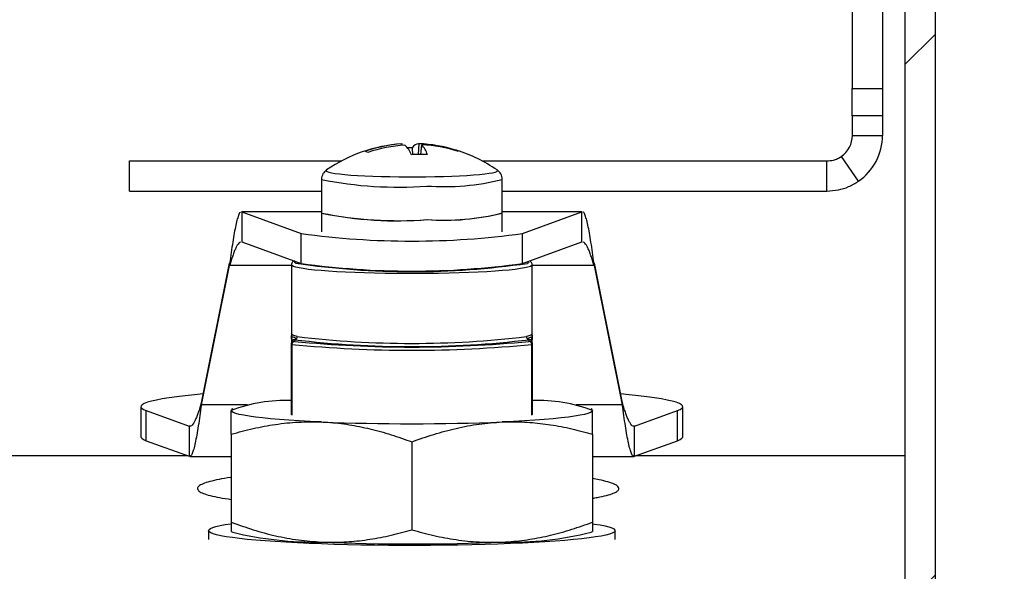
# Model space of a CAD drawing. Units: millimetres. Extents: x 8 to 1781, y -2 to 562.
# Drawn here: x 520 to 537, y 227 to 236 of the extents above; entities that cross this region are included whole.
import ezdxf

# ---------------------------------------------------------------- set-up
doc = ezdxf.new("R2010")
doc.units = ezdxf.units.MM
doc.layers.add('SLD-0', color=7, linetype='Continuous')
doc.dimstyles.new('SLDDIMSTYLE3', dxfattribs={"dimtxt": 0.18, "dimasz": 1, "dimexe": 0, "dimexo": 0.0625, "dimgap": 0, "dimtad": 0, "dimtih": 1, "dimtoh": 1, "dimdec": 0, "dimrnd": 1e-09, "dimzin": 0, "dimdsep": 46, "dimtxsty": 'Standard', "dimblk1": 'DOT', "dimblk2": 'DOT', "dimsah": 1, "dimcen": 0.09, "dimadec": 0, "dimazin": 0, "dimtfac": 1, "dimtdec": 0, "dimtofl": 0, "dimtmove": 0, "dimatfit": 3, "dimldrblk": 'DOT', "dimfxl": 1, "dimfrac": 2, "dimtolj": 1, "dimtzin": 0, "dimarcsym": 0})

# ---------------------------------------------------------------- blocks, each defined once
blk = doc.blocks.new('_Dot')
at = {"color": 0, "linetype": 'ByBlock', "lineweight": -2}
blk.add_line((-0.5, 0), (-1, 0), dxfattribs=at)
at = {"color": 0, "linetype": 'ByBlock', "const_width": 0.5}
blk.add_lwpolyline([(-0.25, 0, 1), (0.25, 0, 1)], format="xyb", close=True, dxfattribs=at)

msp = doc.modelspace()

# ---------------------------------------------------------------- hatches: boundary and pattern name
at = {"linetype": 'Continuous', "lineweight": 18}
h = msp.add_hatch(dxfattribs=at)
h.set_pattern_fill('ANSI32', style=0)
h.set_pattern_definition([(45, (-1.803, -229.696), (-6.73519, 6.73519), []), (45, (2.687, -229.696), (-6.73519, 6.73519), [])])
h.paths.add_polyline_path([(535.659, 269.176), (535.159, 269.176), (535.159, 267.292), (535.184, 267.292), (535.184, 265.56), (535.159, 265.56), (535.159, 241.042), (535.184, 241.042), (535.184, 239.31), (535.159, 239.31), (535.159, 226.301), (535.659, 226.301)], flags=0)

# ---------------------------------------------------------------- linework, layer by layer
at = {"color": 7, "linetype": 'Continuous', "lineweight": 25}
for p, q in [((535.659, 269.176), (535.659, 226.301)), ((535.159, 239.31), (535.159, 226.301)), ((534.284, 236.426), (534.284, 235.022)), ((534.784, 236.426), (534.784, 235.022)), ((534.284, 235.022), (534.784, 235.022)), ((534.284, 234.572), (534.284, 235.022)), ((534.784, 235.022), (534.784, 234.572)), ((534.784, 234.572), (534.284, 234.572)), ((534.284, 234.572), (534.284, 234.245)), ((534.784, 234.572), (534.784, 234.245)), ((534.284, 234.245), (534.784, 234.245)), ((526.796, 234.105), (526.807, 234.105)), ((526.809, 234.081), (526.807, 234.105)), ((526.976, 234.039), (526.983, 233.926)), ((527.087, 234.109), (527.076, 233.929)), ((527.12, 233.93), (527.134, 234.088)), ((527.701, 234.001), (527.697, 233.996)), ((522.284, 233.322), (522.284, 233.822)), ((522.284, 233.822), (525.803, 233.822)), ((528.138, 233.822), (533.862, 233.822)), ((533.862, 233.322), (533.862, 233.822)), ((534.101, 233.896), (534.384, 233.484)), ((528.385, 233.673), (528.384, 233.673)), ((525.47, 233.514), (525.47, 232.958)), ((528.47, 232.958), (528.47, 233.514)), ((522.284, 233.322), (525.47, 233.322)), ((528.47, 233.322), (533.862, 233.322)), ((525.47, 232.979), (524.139, 232.979)), ((524.149, 232.976), (524.139, 232.975)), ((524.149, 232.976), (525.133, 232.619)), ((524.149, 232.976), (524.149, 232.478)), ((525.47, 232.976), (524.149, 232.976)), ((525.47, 232.958), (525.47, 232.646)), ((529.801, 232.979), (528.47, 232.979)), ((529.792, 232.976), (528.47, 232.976)), ((528.47, 232.646), (528.47, 232.958)), ((528.808, 232.619), (529.792, 232.976)), ((529.792, 232.478), (529.792, 232.976)), ((529.801, 232.975), (529.792, 232.976)), ((525.133, 232.12), (525.133, 232.619)), ((528.808, 232.12), (528.808, 232.619)), ((524.149, 232.478), (524.139, 232.477)), ((524.149, 232.478), (525.133, 232.12)), ((528.808, 232.12), (529.792, 232.478)), ((529.801, 232.477), (529.792, 232.478)), ((523.475, 229.808), (523.945, 232.124)), ((523.475, 229.771), (523.945, 232.087)), ((523.945, 232.124), (523.945, 232.087)), ((524.97, 232.087), (523.945, 232.087)), ((524.97, 232.097), (524.97, 230.951)), ((528.92, 232.147), (528.914, 232.159)), ((528.97, 230.951), (528.97, 232.097)), ((529.996, 232.087), (528.97, 232.087)), ((529.996, 232.087), (529.996, 232.124)), ((529.996, 232.124), (530.465, 229.808)), ((529.996, 232.087), (530.465, 229.771)), ((524.971, 230.934), (524.97, 230.926)), ((524.971, 230.934), (524.97, 230.926)), ((524.97, 230.897), (524.97, 230.926)), ((524.97, 230.894), (524.971, 230.901)), ((524.97, 230.897), (524.97, 230.891)), ((524.97, 230.868), (524.97, 230.839)), ((524.971, 230.909), (524.971, 230.901)), ((524.973, 230.893), (524.971, 230.901)), ((528.968, 230.893), (528.97, 230.901)), ((528.97, 230.926), (528.97, 230.934)), ((528.97, 230.926), (528.97, 230.932)), ((528.97, 230.926), (528.97, 230.897)), ((528.97, 230.909), (528.97, 230.901)), ((528.97, 230.894), (528.97, 230.901)), ((528.97, 230.839), (528.971, 230.868)), ((524.97, 230.839), (524.97, 230.804)), ((524.97, 230.776), (524.97, 230.804)), ((524.97, 229.604), (524.97, 230.776)), ((524.976, 230.774), (524.976, 229.602)), ((525.02, 230.854), (525.02, 230.826)), ((528.92, 230.826), (528.92, 230.854)), ((528.965, 229.602), (528.965, 230.774)), ((528.97, 230.804), (528.97, 230.839)), ((528.97, 230.804), (528.97, 230.776)), ((528.97, 230.776), (528.97, 229.604)), ((522.47, 229.742), (522.47, 229.243)), ((523.475, 229.808), (523.475, 229.771)), ((524.243, 229.771), (523.475, 229.771)), ((530.465, 229.771), (529.698, 229.771)), ((530.465, 229.771), (530.465, 229.808)), ((531.47, 229.243), (531.47, 229.742)), ((522.56, 229.676), (523.271, 229.417)), ((522.56, 229.177), (522.56, 229.676)), ((523.995, 229.707), (523.97, 229.693)), ((529.97, 229.693), (529.946, 229.707)), ((530.669, 229.417), (531.381, 229.676)), ((531.381, 229.177), (531.381, 229.676)), ((523.271, 229.417), (523.271, 228.919)), ((523.289, 229.417), (523.271, 229.417)), ((530.669, 229.417), (530.652, 229.417)), ((530.669, 228.919), (530.669, 229.417)), ((523.97, 229.285), (523.97, 227.824)), ((529.97, 229.285), (529.97, 227.824)), ((522.56, 229.177), (523.271, 228.919)), ((526.97, 229.157), (526.97, 227.697)), ((530.669, 228.919), (531.381, 229.177)), ((523.251, 228.926), (519.409, 228.926)), ((523.281, 228.916), (523.97, 228.916)), ((529.97, 228.916), (530.66, 228.916)), ((535.159, 228.926), (530.69, 228.926)), ((523.595, 227.684), (523.595, 227.535)), ((523.97, 227.67), (523.995, 227.656)), ((529.946, 227.656), (529.97, 227.67)), ((530.345, 227.535), (530.345, 227.684))]:
    msp.add_line(p, q, dxfattribs=at)
at = {"color": 7, "linetype": 'Continuous', "lineweight": 25, "flags": 128}
for points in [[(525.556, 233.673), (525.552, 233.669), (525.549, 233.658), (525.562, 233.647), (525.591, 233.636), (525.635, 233.626), (525.695, 233.615), (525.769, 233.606), (525.857, 233.597), (525.957, 233.588), (526.069, 233.581), (526.191, 233.574), (526.322, 233.569), (526.461, 233.564), (526.605, 233.561), (526.753, 233.558), (526.904, 233.557), (527.055, 233.557), (527.205, 233.559)], [(527.205, 233.559), (527.353, 233.561), (527.497, 233.565), (527.634, 233.569), (527.764, 233.575), (527.885, 233.582), (527.996, 233.589), (528.095, 233.598), (528.181, 233.607), (528.253, 233.617), (528.311, 233.627), (528.354, 233.637), (528.381, 233.648), (528.393, 233.66), (528.388, 233.671), (528.385, 233.673)], [(528.97, 232.097), (528.962, 232.084), (528.938, 232.071), (528.898, 232.058), (528.843, 232.046), (528.772, 232.034), (528.687, 232.022), (528.588, 232.011), (528.477, 232.001), (528.353, 231.991), (528.217, 231.983), (528.072, 231.975), (527.918, 231.968), (527.756, 231.962), (527.588, 231.958), (527.415, 231.954), (527.239, 231.952), (527.06, 231.951), (526.881, 231.951), (526.702, 231.952), (526.525, 231.954), (526.352, 231.958), (526.184, 231.962), (526.023, 231.968), (525.869, 231.975), (525.723, 231.983), (525.588, 231.991), (525.464, 232.001), (525.352, 232.011), (525.254, 232.022), (525.168, 232.034), (525.098, 232.046), (525.042, 232.058), (525.003, 232.071), (524.978, 232.084), (524.97, 232.097)], [(525.026, 232.159), (525.022, 232.154), (525.022, 232.141), (525.039, 232.128), (525.046, 232.124)], [(528.889, 232.122), (528.912, 232.134), (528.92, 232.147)], [(523.505, 229.953), (523.363, 229.939), (523.208, 229.923), (523.067, 229.906), (522.939, 229.889), (522.827, 229.871), (522.729, 229.852), (522.646, 229.833), (522.579, 229.814), (522.528, 229.794), (522.493, 229.775), (522.474, 229.755), (522.471, 229.735), (522.485, 229.715), (522.514, 229.696), (522.56, 229.676)], [(531.381, 229.676), (531.427, 229.696), (531.456, 229.715), (531.47, 229.735), (531.467, 229.755), (531.448, 229.775), (531.413, 229.794), (531.361, 229.814), (531.294, 229.833), (531.212, 229.852), (531.114, 229.871), (531.001, 229.889), (530.874, 229.906), (530.733, 229.923), (530.578, 229.939), (530.436, 229.953)], [(525.47, 229.488), (525.28, 229.497), (525.1, 229.507), (524.93, 229.517), (524.771, 229.529), (524.625, 229.542), (524.492, 229.555), (524.372, 229.569), (524.268, 229.583), (524.178, 229.599), (524.104, 229.614), (524.046, 229.63), (524.004, 229.646), (523.979, 229.663), (523.97, 229.679)], [(529.97, 229.679), (529.962, 229.663), (529.937, 229.646), (529.895, 229.63), (529.837, 229.614), (529.763, 229.599), (529.673, 229.583), (529.569, 229.569), (529.449, 229.555), (529.316, 229.542), (529.17, 229.529), (529.011, 229.517), (528.841, 229.507), (528.66, 229.497), (528.47, 229.488)], [(522.47, 229.243), (522.471, 229.237), (522.485, 229.217), (522.514, 229.197), (522.56, 229.177)], [(531.381, 229.177), (531.427, 229.197), (531.456, 229.217), (531.47, 229.237), (531.47, 229.243)], [(525.471, 227.462), (525.266, 227.47), (525.069, 227.48), (524.881, 227.49), (524.703, 227.501), (524.536, 227.513), (524.38, 227.525), (524.237, 227.539), (524.107, 227.553), (523.991, 227.568), (523.889, 227.583), (523.801, 227.599), (523.729, 227.616), (523.671, 227.632), (523.63, 227.649), (523.605, 227.666), (523.595, 227.683), (523.602, 227.7), (523.625, 227.717), (523.664, 227.734), (523.718, 227.751), (523.788, 227.767), (523.873, 227.783), (523.963, 227.797)], [(529.977, 227.797), (530.003, 227.793), (530.098, 227.778), (530.178, 227.762), (530.243, 227.745), (530.292, 227.728), (530.325, 227.711), (530.343, 227.694), (530.344, 227.677), (530.329, 227.66), (530.298, 227.643), (530.252, 227.626), (530.19, 227.61), (530.112, 227.594), (530.019, 227.578), (529.912, 227.563), (529.791, 227.548), (529.656, 227.534), (529.509, 227.521), (529.35, 227.509), (529.179, 227.497), (528.997, 227.486), (528.806, 227.476), (528.607, 227.468), (528.399, 227.46), (528.185, 227.453), (527.965, 227.447), (527.74, 227.443), (527.511, 227.44), (527.28, 227.437), (527.047, 227.436), (526.815, 227.437), (526.582, 227.438), (526.352, 227.441), (526.124, 227.444), (525.901, 227.449), (525.683, 227.455), (525.471, 227.462)]]:
    msp.add_lwpolyline(points, dxfattribs=at)
at = {"color": 7, "linetype": 'Continuous', "lineweight": 25}
for centre, radius, start, end in [((533.862, 234.245), 0.423, 304.4737, 0), ((533.862, 234.245), 0.923, 304.4737, 0), ((526.97, 231.611), 2.5, 93.9957, 124.4529), ((526.977, 231.676), 2.435, 94.0084, 108.7041), ((526.151, 233.819), 0.169, 58.1339, 74.4789), ((527.027, 231.598), 2.493, 93.9853, 108.4011), ((526.547, 233.753), 0.452, 22.4404, 47.2611), ((526.878, 231.24), 2.801, 87.9979, 89.6234), ((527.096, 233.971), 0.138, 93.6648, 150.5341), ((526.97, 231.611), 2.5, 84.5478, 87.4084), ((526.977, 231.676), 2.435, 72.7063, 87.4019), ((527.026, 231.663), 2.427, 72.7853, 87.459), ((526.873, 233.827), 0.369, 15.9564, 45.0629), ((527.692, 233.921), 0.0803, 48.8864, 83.7264), ((526.97, 231.611), 2.5, 55.5471, 72.6386), ((527.135, 230.792), 3.138, 88.3036, 93.1067), ((526.738, 239.789), 6.402, 258.5802, 274.301), ((527.504, 237.381), 3.986, 265.8911, 284.0368), ((526.738, 239.232), 6.402, 258.5792, 274.3016), ((526.729, 239.048), 6.22, 258.3226, 274.6129), ((527.504, 236.827), 3.988, 265.8956, 284.0285), ((527.513, 236.756), 3.918, 265.852, 284.1489), ((526.97, 245.802), 13.311, 262.064, 277.936), ((526.976, 245.36), 13.376, 261.7049, 278.2226), ((526.97, 245.304), 13.311, 262.064, 277.936), ((526.97, 246.935), 16.142, 263.2317, 276.7683), ((525.02, 230.776), 0.0499, 89.9225, 179.9223), ((524.976, 230.783), 0.0089, 233.8597, 272.8023), ((525.026, 230.777), 0.0495, 95.9681, 182.6774), ((526.97, 251.535), 20.856, 264.5129, 275.4871), ((526.97, 247.285), 16.546, 263.2317, 276.7683), ((526.97, 251.125), 20.393, 264.5129, 275.4871), ((528.915, 230.777), 0.0495, 357.3226, 84.0319), ((528.92, 230.776), 0.0499, 0.0777, 90.0775), ((528.965, 230.783), 0.0089, 267.1977, 306.1403), ((524.863, 227.372), 2.473, 87.5101, 111.154), ((529.078, 227.372), 2.473, 68.846, 92.4899), ((526.97, 266.959), 37.501, 267.7076, 272.2924), ((525.375, 233.393), 5.9, 256.4768, 270.9307), ((528.594, 233.137), 5.645, 268.7405, 283.852), ((526.97, 264.964), 37.501, 267.7076, 272.2924)]:
    msp.add_arc(centre, radius, start, end, dxfattribs=at)
for points, knots in [([(533.862, 233.822), (533.898, 233.825), (533.958, 233.829), (534.037, 233.858), (534.08, 233.883), (534.101, 233.896)], [0, 0, 0, 0, 0.431808, 0.71475, 1, 1, 1, 1]), ([(525.557, 233.673), (525.554, 233.671), (525.542, 233.664), (525.52, 233.643), (525.493, 233.608), (525.476, 233.564), (525.468, 233.531), (525.471, 233.514), (525.471, 233.514)], [0, 0, 0, 0, 0.076883, 0.305828, 0.532926, 0.762211, 0.993786, 1, 1, 1, 1]), ([(528.47, 233.515), (528.469, 233.531), (528.467, 233.563), (528.448, 233.606), (528.424, 233.639), (528.4, 233.662), (528.386, 233.671), (528.38, 233.675)], [0, 0, 0, 0, 0.224296, 0.441137, 0.646322, 0.850262, 1, 1, 1, 1]), ([(533.862, 233.322), (533.926, 233.326), (534.049, 233.334), (534.226, 233.389), (534.331, 233.452), (534.384, 233.484)], [0, 0, 0, 0, 0.347562, 0.669735, 1, 1, 1, 1]), ([(524.124, 232.972), (524.124, 232.972), (524.115, 232.971), (524.098, 232.935), (524.072, 232.865), (524.047, 232.759), (524.021, 232.628), (523.996, 232.474), (523.97, 232.304), (523.953, 232.184), (523.945, 232.124)], [0, 0, 0, 0, 0.0018381, 0.1444326, 0.2870272, 0.4296218, 0.5722163, 0.7148109, 0.8574054, 1, 1, 1, 1]), ([(529.996, 232.124), (529.987, 232.184), (529.97, 232.304), (529.945, 232.474), (529.919, 232.628), (529.894, 232.759), (529.868, 232.865), (529.843, 232.935), (529.826, 232.971), (529.817, 232.972), (529.817, 232.972)], [0, 0, 0, 0, 0.142595, 0.285189, 0.427784, 0.570378, 0.712973, 0.855567, 0.998162, 1, 1, 1, 1]), ([(524.124, 232.476), (524.124, 232.476), (524.115, 232.475), (524.098, 232.459), (524.072, 232.427), (524.047, 232.378), (524.021, 232.318), (523.996, 232.248), (523.97, 232.17), (523.953, 232.115), (523.945, 232.087)], [0, 0, 0, 0, 0.0008, 0.143543, 0.286286, 0.429028, 0.571771, 0.714514, 0.857257, 1, 1, 1, 1]), ([(529.996, 232.087), (529.987, 232.115), (529.97, 232.17), (529.945, 232.248), (529.919, 232.318), (529.894, 232.378), (529.868, 232.427), (529.843, 232.459), (529.826, 232.475), (529.817, 232.476), (529.817, 232.476)], [0, 0, 0, 0, 0.142743, 0.285486, 0.428229, 0.570972, 0.713714, 0.856457, 0.9992, 1, 1, 1, 1]), ([(525.019, 232.161), (525.012, 232.159), (524.999, 232.153), (524.983, 232.137), (524.97, 232.116), (524.972, 232.102), (524.972, 232.098)], [0, 0, 0, 0, 0.317127, 0.632615, 0.88862, 1, 1, 1, 1]), ([(528.97, 232.097), (528.969, 232.107), (528.966, 232.126), (528.95, 232.145), (528.937, 232.156), (528.927, 232.16), (528.923, 232.162)], [0, 0, 0, 0, 0.258537, 0.519579, 0.820315, 1, 1, 1, 1]), ([(524.97, 230.951), (524.97, 230.949), (524.97, 230.946), (524.971, 230.943), (524.971, 230.94), (524.971, 230.938), (524.971, 230.934), (524.971, 230.933), (524.971, 230.931)], [0, 0, 0, 0, 0.272984, 0.390474, 0.496522, 0.598459, 0.708664, 1, 1, 1, 1]), ([(524.973, 230.912), (524.972, 230.91), (524.971, 230.906), (524.971, 230.901), (524.97, 230.897)], [0, 0, 0, 0, 0.333333, 1, 1, 1, 1]), ([(524.97, 230.868), (524.97, 230.872), (524.97, 230.88), (524.97, 230.889), (524.97, 230.894)], [0, 0, 0, 0, 0.385761, 1, 1, 1, 1]), ([(524.971, 230.931), (524.971, 230.929), (524.971, 230.925), (524.971, 230.919), (524.971, 230.912), (524.971, 230.908), (524.971, 230.906)], [0, 0, 0, 0, 0.261386, 0.503628, 0.742081, 1, 1, 1, 1]), ([(524.971, 230.931), (524.971, 230.929), (524.971, 230.921), (524.971, 230.914), (524.971, 230.909)], [0, 0, 0, 0, 0.350748, 1, 1, 1, 1]), ([(525.053, 230.87), (525.041, 230.878), (525.015, 230.893), (524.979, 230.897), (524.974, 230.9), (524.971, 230.901)], [0, 0, 0, 0, 0.28127, 0.560918, 1, 1, 1, 1]), ([(524.985, 230.84), (524.984, 230.85), (524.982, 230.867), (524.975, 230.886), (524.973, 230.893)], [0, 0, 0, 0, 0.639822, 1, 1, 1, 1]), ([(525.02, 230.854), (525.02, 230.854), (525.021, 230.854), (525.021, 230.854), (525.024, 230.855), (525.031, 230.856), (525.042, 230.86), (525.049, 230.866), (525.053, 230.87)], [0, 0, 0, 0, 0.017182, 0.037752, 0.094648, 0.285552, 0.586752, 1, 1, 1, 1]), ([(525.053, 230.87), (525.055, 230.872), (525.06, 230.877), (525.064, 230.886), (525.067, 230.895), (525.068, 230.902), (525.068, 230.905)], [0, 0, 0, 0, 0.250003, 0.500003, 0.750002, 1, 1, 1, 1]), ([(528.873, 230.905), (528.873, 230.902), (528.874, 230.895), (528.877, 230.886), (528.881, 230.877), (528.885, 230.872), (528.887, 230.87)], [0, 0, 0, 0, 0.249998, 0.499997, 0.749997, 1, 1, 1, 1]), ([(528.887, 230.87), (528.9, 230.878), (528.926, 230.893), (528.962, 230.897), (528.967, 230.9), (528.97, 230.901)], [0, 0, 0, 0, 0.2812702, 0.5609182, 1, 1, 1, 1]), ([(528.887, 230.87), (528.892, 230.866), (528.899, 230.86), (528.91, 230.856), (528.917, 230.855), (528.92, 230.854), (528.92, 230.854), (528.92, 230.854), (528.92, 230.854)], [0, 0, 0, 0, 0.413248, 0.714448, 0.905352, 0.962248, 0.982818, 1, 1, 1, 1]), ([(528.956, 230.84), (528.957, 230.85), (528.959, 230.867), (528.965, 230.886), (528.968, 230.893)], [0, 0, 0, 0, 0.632977, 1, 1, 1, 1]), ([(528.967, 230.901), (528.967, 230.901), (528.967, 230.9), (528.968, 230.898), (528.968, 230.895), (528.969, 230.894), (528.969, 230.893)], [0, 0, 0, 0, 0.106174, 0.489656, 0.836289, 1, 1, 1, 1]), ([(528.97, 230.897), (528.97, 230.901), (528.97, 230.904), (528.969, 230.908), (528.969, 230.908)], [0, 0, 0, 0, 0.873882, 1, 1, 1, 1]), ([(528.97, 230.931), (528.97, 230.933), (528.97, 230.934), (528.97, 230.938), (528.97, 230.94), (528.97, 230.943), (528.97, 230.946), (528.97, 230.949), (528.97, 230.951)], [0, 0, 0, 0, 0.291336, 0.401541, 0.503478, 0.609526, 0.727016, 1, 1, 1, 1]), ([(528.97, 230.909), (528.97, 230.91), (528.97, 230.913), (528.97, 230.919), (528.97, 230.925), (528.97, 230.929), (528.97, 230.931)], [0, 0, 0, 0, 0.155816, 0.427079, 0.70265, 1, 1, 1, 1]), ([(528.97, 230.931), (528.97, 230.929), (528.97, 230.921), (528.97, 230.914), (528.97, 230.909)], [0, 0, 0, 0, 0.350748, 1, 1, 1, 1]), ([(528.971, 230.868), (528.971, 230.872), (528.971, 230.88), (528.971, 230.889), (528.97, 230.894)], [0, 0, 0, 0, 0.385761, 1, 1, 1, 1]), ([(525.02, 230.854), (525.02, 230.854), (525.02, 230.854), (525.019, 230.854), (525.016, 230.854), (525.008, 230.853), (524.997, 230.85), (524.989, 230.843), (524.985, 230.84)], [0, 0, 0, 0, 0.017182, 0.037754, 0.094655, 0.285564, 0.586752, 1, 1, 1, 1]), ([(528.956, 230.84), (528.952, 230.843), (528.944, 230.85), (528.932, 230.853), (528.925, 230.854), (528.922, 230.854), (528.921, 230.854), (528.921, 230.854), (528.92, 230.854)], [0, 0, 0, 0, 0.413248, 0.714436, 0.905345, 0.962246, 0.982818, 1, 1, 1, 1]), ([(523.475, 229.808), (523.467, 229.78), (523.45, 229.725), (523.424, 229.647), (523.399, 229.577), (523.373, 229.517), (523.348, 229.469), (523.322, 229.435), (523.3, 229.418), (523.286, 229.418), (523.281, 229.418)], [0, 0, 0, 0, 0.131138, 0.262276, 0.393413, 0.524551, 0.655689, 0.786827, 0.917965, 1, 1, 1, 1]), ([(523.475, 229.771), (523.467, 229.711), (523.45, 229.591), (523.424, 229.421), (523.399, 229.267), (523.373, 229.136), (523.348, 229.031), (523.322, 228.958), (523.3, 228.919), (523.286, 228.92), (523.281, 228.92)], [0, 0, 0, 0, 0.131138, 0.262276, 0.393413, 0.524551, 0.655689, 0.786827, 0.917965, 1, 1, 1, 1]), ([(530.66, 229.418), (530.655, 229.418), (530.641, 229.418), (530.618, 229.435), (530.593, 229.469), (530.567, 229.517), (530.542, 229.577), (530.516, 229.647), (530.491, 229.725), (530.474, 229.78), (530.465, 229.808)], [0, 0, 0, 0, 0.082035, 0.213173, 0.344311, 0.475449, 0.606587, 0.737724, 0.868862, 1, 1, 1, 1]), ([(530.66, 228.92), (530.655, 228.92), (530.641, 228.919), (530.618, 228.958), (530.593, 229.031), (530.567, 229.136), (530.542, 229.267), (530.516, 229.421), (530.491, 229.591), (530.474, 229.711), (530.465, 229.771)], [0, 0, 0, 0, 0.0820352, 0.2131731, 0.3443109, 0.4754487, 0.6065865, 0.7377244, 0.8688622, 1, 1, 1, 1]), ([(523.97, 229.285), (523.97, 229.335), (523.97, 229.421), (523.97, 229.521), (523.97, 229.593), (523.97, 229.649), (523.97, 229.669), (523.97, 229.679)], [0, 0, 0, 0, 0.257167, 0.441751, 0.626315, 0.813163, 1, 1, 1, 1]), ([(529.97, 229.285), (529.97, 229.335), (529.97, 229.421), (529.97, 229.521), (529.97, 229.593), (529.97, 229.649), (529.97, 229.669), (529.97, 229.679)], [0, 0, 0, 0, 0.257167, 0.441751, 0.626315, 0.813163, 1, 1, 1, 1]), ([(523.97, 229.285), (524.092, 229.318), (524.334, 229.384), (524.707, 229.452), (525.086, 229.493), (525.342, 229.49), (525.47, 229.488)], [0, 0, 0, 0, 0.247711, 0.495365, 0.747705, 1, 1, 1, 1]), ([(525.47, 229.488), (525.506, 229.486), (525.658, 229.479), (525.928, 229.447), (526.278, 229.377), (526.626, 229.281), (526.856, 229.198), (526.97, 229.157)], [0, 0, 0, 0, 0.0700644, 0.3004313, 0.5308341, 0.7653944, 1, 1, 1, 1]), ([(526.97, 229.157), (527.092, 229.201), (527.334, 229.287), (527.707, 229.387), (528.086, 229.461), (528.342, 229.479), (528.47, 229.488)], [0, 0, 0, 0, 0.247711, 0.495365, 0.747705, 1, 1, 1, 1]), ([(528.47, 229.488), (528.506, 229.489), (528.658, 229.495), (528.928, 229.486), (529.278, 229.445), (529.626, 229.379), (529.856, 229.316), (529.97, 229.285)], [0, 0, 0, 0, 0.070064, 0.300431, 0.530834, 0.765394, 1, 1, 1, 1]), ([(523.97, 228.57), (523.967, 228.569), (523.887, 228.558), (523.764, 228.534), (523.607, 228.499), (523.494, 228.461), (523.422, 228.422), (523.413, 228.395), (523.409, 228.382)], [0, 0, 0, 0, 0.007905, 0.201739, 0.396187, 0.590021, 0.795011, 1, 1, 1, 1]), ([(530.409, 228.382), (530.406, 228.394), (530.399, 228.418), (530.337, 228.455), (530.232, 228.492), (530.11, 228.524), (530.008, 228.542), (529.97, 228.548)], [0, 0, 0, 0, 0.213613, 0.427225, 0.649246, 0.871975, 1, 1, 1, 1]), ([(523.409, 228.382), (523.413, 228.37), (523.419, 228.346), (523.481, 228.31), (523.583, 228.275), (523.732, 228.241), (523.862, 228.217), (523.954, 228.205), (523.97, 228.203)], [0, 0, 0, 0, 0.186338, 0.372674, 0.56778, 0.763506, 0.958608, 1, 1, 1, 1]), ([(529.97, 228.222), (529.997, 228.226), (530.089, 228.241), (530.207, 228.268), (530.324, 228.304), (530.397, 228.342), (530.405, 228.369), (530.409, 228.382)], [0, 0, 0, 0, 0.088388, 0.309627, 0.530169, 0.765084, 1, 1, 1, 1]), ([(523.97, 227.824), (524.092, 227.781), (524.334, 227.694), (524.707, 227.594), (525.086, 227.521), (525.342, 227.503), (525.47, 227.494)], [0, 0, 0, 0, 0.2477112, 0.4953655, 0.7477053, 1, 1, 1, 1]), ([(523.97, 227.824), (523.97, 227.795), (523.97, 227.746), (523.97, 227.7), (523.97, 227.674), (523.97, 227.673), (523.97, 227.672)], [0, 0, 0, 0, 0.329447, 0.56591, 0.802349, 1, 1, 1, 1]), ([(528.47, 227.494), (528.506, 227.495), (528.658, 227.503), (528.928, 227.535), (529.278, 227.605), (529.626, 227.701), (529.856, 227.783), (529.97, 227.824)], [0, 0, 0, 0, 0.070064, 0.300431, 0.530834, 0.765394, 1, 1, 1, 1]), ([(529.97, 227.824), (529.97, 227.795), (529.97, 227.746), (529.97, 227.7), (529.97, 227.674), (529.97, 227.673), (529.97, 227.672)], [0, 0, 0, 0, 0.329447, 0.56591, 0.802349, 1, 1, 1, 1]), ([(525.47, 227.494), (525.506, 227.492), (525.658, 227.487), (525.928, 227.496), (526.278, 227.536), (526.626, 227.603), (526.856, 227.666), (526.97, 227.697)], [0, 0, 0, 0, 0.0700644, 0.3004313, 0.5308341, 0.7653944, 1, 1, 1, 1]), ([(526.97, 227.697), (527.092, 227.664), (527.334, 227.598), (527.707, 227.529), (528.086, 227.488), (528.342, 227.492), (528.47, 227.494)], [0, 0, 0, 0, 0.247711, 0.495365, 0.747705, 1, 1, 1, 1])]:
    msp.add_open_spline(points, degree=3, knots=knots, dxfattribs=at)
for points in [[(525.068, 230.905), (525.04, 230.913), (524.983, 230.928), (524.975, 230.943), (524.97, 230.951)], [(528.97, 230.951), (528.966, 230.943), (528.958, 230.928), (528.901, 230.913), (528.873, 230.905)], [(524.985, 230.84), (524.983, 230.837), (524.979, 230.832), (524.974, 230.824), (524.971, 230.814), (524.971, 230.808), (524.97, 230.804)], [(528.97, 230.804), (528.97, 230.808), (528.97, 230.814), (528.967, 230.824), (528.962, 230.832), (528.958, 230.837), (528.956, 230.84)]]:
    msp.add_open_spline(points, degree=3, dxfattribs=at)

# ---------------------------------------------------------------- leaders
at = {"layer": 'SLD-0', "color": 7}
msp.add_leader([(510.377, 261.177), (546.003, 231.158)], dimstyle='SLDDIMSTYLE3', dxfattribs=at)

doc.saveas('drawing.dxf')
